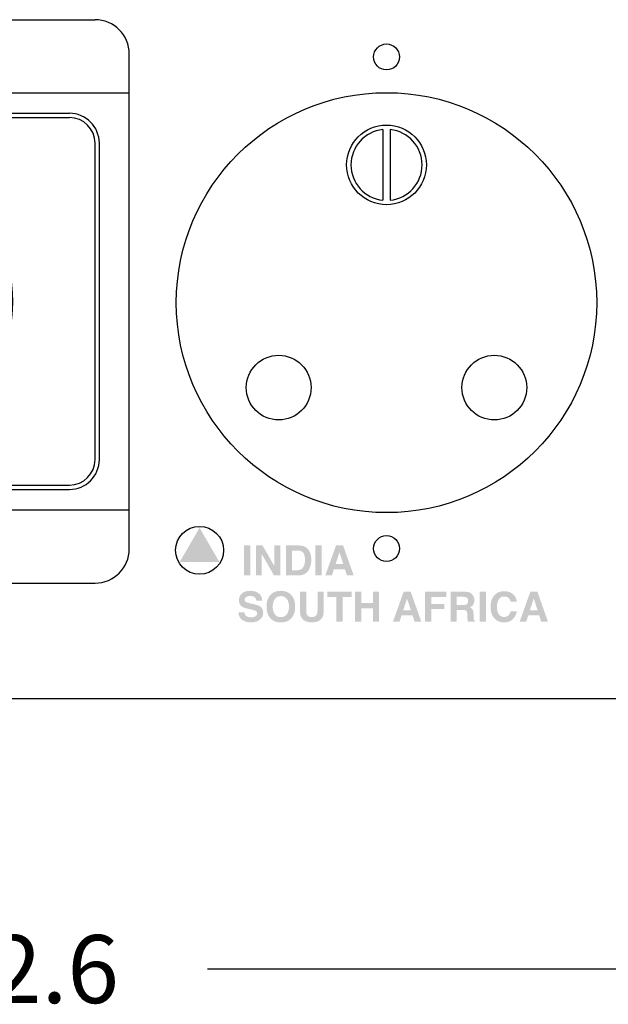
# Model space of a CAD drawing. Units: millimetres. Extents: x 147 to 1019, y 63 to 737.
# Drawn here: x 624 to 696, y 496 to 617 of the extents above; entities that cross this region are included whole.
import ezdxf
from ezdxf.enums import TextEntityAlignment as Align

# ---------------------------------------------------------------- set-up
doc = ezdxf.new("R2010")
doc.units = ezdxf.units.MM
for name, color, linetype in [('0_0_0_0', 132, 'Continuous'), ('Case', 5, 'Continuous'), ('DIM', 1, 'Continuous'), ('OBJECT', 7, 'Continuous'), ('Part', 6, 'Continuous'), ('TITLE BLOCK TEXT', 6, 'Continuous')]:
    doc.layers.add(name, color=color, linetype=linetype)

# ---------------------------------------------------------------- blocks, each defined once
blk = doc.blocks.new('DANISH')
for p, q in [((-61.205, 40.003), (-33.439, 40.003)), ((-63.135, 10.138), (-63.135, 38.073)), ((-31.509, 10.138), (-31.509, 38.073)), ((-63.135, 35.878), (-31.509, 35.878)), ((-59.757, 34.72), (-34.886, 34.72)), ((-59.757, 34.479), (-34.886, 34.479)), ((-61.446, 15.18), (-61.446, 33.031)), ((-61.205, 15.18), (-61.205, 33.031)), ((-33.439, 15.18), (-33.439, 33.031)), ((-33.197, 15.18), (-33.197, 33.031)), ((-47.515, 22.329), (-47.515, 21.405)), ((-47.129, 22.329), (-47.129, 21.405)), ((-48.242, 21.405), (-47.515, 21.405)), ((-48.242, 21.405), (-48.242, 21.019)), ((-47.129, 21.405), (-46.401, 21.405)), ((-46.401, 21.405), (-46.401, 21.019)), ((-48.242, 21.019), (-47.515, 21.019)), ((-47.515, 21.019), (-47.515, 20.095)), ((-47.129, 21.019), (-46.401, 21.019)), ((-47.129, 21.019), (-47.129, 20.095)), ((-45.985, 18.593), (-48.659, 18.593)), ((-59.757, 13.732), (-34.886, 13.732)), ((-59.757, 13.491), (-34.886, 13.491)), ((-63.135, 12.333), (-31.509, 12.333)), ((-61.205, 8.208), (-33.439, 8.208))]:
    blk.add_line(p, q)
for centre, radius in [((-47.322, 24.105), 9.227), ((-47.322, 24.105), 7.828), ((-51.992, 24.105), 1.363), ((-42.651, 24.105), 1.363), ((-47.322, 21.212), 1.182), ((-47.322, 21.212), 1.134)]:
    blk.add_circle(centre, radius)
for centre, radius, start, end in [((-61.205, 38.073), 1.93, 90, 180), ((-33.439, 38.073), 1.93, 0, 90), ((-59.757, 33.031), 1.689, 90, 180), ((-59.757, 33.031), 1.447, 90, 180), ((-34.886, 33.031), 1.689, 0, 90), ((-34.886, 33.031), 1.447, 0, 90), ((-47.322, 17.821), 1.544, 150, 30), ((-59.757, 15.18), 1.689, 180, 270), ((-59.757, 15.18), 1.447, 180, 270), ((-34.886, 15.18), 1.447, 270, 0), ((-34.886, 15.18), 1.689, 270, 0), ((-61.205, 10.138), 1.93, 180, 270), ((-33.439, 10.138), 1.93, 270, 0)]:
    blk.add_arc(centre, radius, start, end)
blk = doc.blocks.new('AI9-BLK44')
at = {"layer": '0_0_0_0'}
for points in [[(-5.95, -1.83), (-6.72, -1.83), (-6.72, 1.83), (-5.95, 1.83)], [(-5.24, 1.83), (-4.45, 1.83), (-2.99, -0.72), (-2.99, 1.83), (-2.28, 1.83), (-2.28, -1.83), (-3.05, -1.83), (-4.54, 0.77), (-4.54, -1.83), (-5.24, -1.83)], [(2.8, -1.83), (2.04, -1.83), (2.04, 1.83), (2.8, 1.83)]]:
    blk.add_hatch(color=7, dxfattribs=at).paths.add_polyline_path(points)
h = blk.add_hatch(color=7, dxfattribs=at)
edge = h.paths.add_edge_path()
edge.add_spline(control_points=[(0.57, 1.75), (0.83, 1.67), (1.04, 1.51), (1.2, 1.29), (1.32, 1.1), (1.41, 0.91), (1.46, 0.7), (1.5, 0.48), (1.53, 0.28), (1.53, 0.09), (1.53, -0.4), (1.43, -0.81), (1.23, -1.15), (0.97, -1.6), (0.56, -1.83), (0.01, -1.83), (0.01, -1.83), (-1.57, -1.83), (-1.57, -1.83), (-1.57, -1.83), (-1.57, 1.83), (-1.57, 1.83), (-1.57, 1.83), (0.01, 1.83), (0.01, 1.83), (0.23, 1.83), (0.42, 1.8), (0.57, 1.75)], knot_values=[0, 0, 0, 0, 1, 1, 1, 2, 2, 2, 3, 3, 3, 4, 4, 4, 5, 5, 5, 6, 6, 6, 7, 7, 7, 8, 8, 8, 9, 9, 9, 9], degree=3, periodic=0)
edge = h.paths.add_edge_path(flags=16)
edge.add_spline(control_points=[(-0.83, 1.2), (-0.83, 1.2), (-0.83, -1.2), (-0.83, -1.2), (-0.83, -1.2), (-0.12, -1.2), (-0.12, -1.2), (0.24, -1.2), (0.49, -1.02), (0.63, -0.66), (0.71, -0.47), (0.75, -0.23), (0.75, 0.04), (0.75, 0.41), (0.69, 0.7), (0.58, 0.9), (0.46, 1.1), (0.23, 1.2), (-0.12, 1.2), (-0.12, 1.2), (-0.83, 1.2), (-0.83, 1.2)], knot_values=[0, 0, 0, 0, 1, 1, 1, 2, 2, 2, 3, 3, 3, 4, 4, 4, 5, 5, 5, 6, 6, 6, 7, 7, 7, 7], degree=3, periodic=0)
h = blk.add_hatch(color=7, dxfattribs=at)
edge = h.paths.add_edge_path()
edge.add_spline(control_points=[(4.56, 1.83), (4.56, 1.83), (5.43, 1.83), (5.43, 1.83), (5.43, 1.83), (6.72, -1.83), (6.72, -1.83), (6.72, -1.83), (5.89, -1.83), (5.89, -1.83), (5.89, -1.83), (5.65, -1.08), (5.65, -1.08), (5.65, -1.08), (4.3, -1.08), (4.3, -1.08), (4.3, -1.08), (4.06, -1.83), (4.06, -1.83), (4.06, -1.83), (3.25, -1.83), (3.25, -1.83), (3.25, -1.83), (4.56, 1.83), (4.56, 1.83)], knot_values=[0, 0, 0, 0, 1, 1, 1, 2, 2, 2, 3, 3, 3, 4, 4, 4, 5, 5, 5, 6, 6, 6, 7, 7, 7, 8, 8, 8, 8], degree=3, periodic=0)
edge = h.paths.add_edge_path(flags=16)
edge.add_spline(control_points=[(4.51, -0.45), (4.51, -0.45), (5.45, -0.45), (5.45, -0.45), (5.45, -0.45), (4.99, 0.99), (4.99, 0.99), (4.99, 0.99), (4.51, -0.45), (4.51, -0.45)], knot_values=[0, 0, 0, 0, 1, 1, 1, 2, 2, 2, 3, 3, 3, 3], degree=3, periodic=0)
blk = doc.blocks.new('AI9-BLK43')
at = {"layer": '0_0_0_0'}
h = blk.add_hatch(color=7, dxfattribs=at)
edge = h.paths.add_edge_path()
edge.add_spline(control_points=[(-18.24, -0.71), (-18.21, -0.87), (-18.17, -1), (-18.1, -1.08), (-17.97, -1.23), (-17.75, -1.31), (-17.45, -1.31), (-17.26, -1.31), (-17.11, -1.29), (-17, -1.25), (-16.78, -1.17), (-16.67, -1.03), (-16.67, -0.82), (-16.67, -0.7), (-16.73, -0.61), (-16.84, -0.54), (-16.94, -0.48), (-17.11, -0.42), (-17.34, -0.37), (-17.34, -0.37), (-17.74, -0.28), (-17.74, -0.28), (-18.12, -0.2), (-18.39, -0.1), (-18.54, 0), (-18.79, 0.17), (-18.91, 0.43), (-18.91, 0.79), (-18.91, 1.12), (-18.79, 1.39), (-18.55, 1.61), (-18.31, 1.83), (-17.95, 1.94), (-17.49, 1.94), (-17.1, 1.94), (-16.77, 1.83), (-16.49, 1.63), (-16.21, 1.42), (-16.07, 1.13), (-16.06, 0.74), (-16.06, 0.74), (-16.79, 0.74), (-16.79, 0.74), (-16.81, 0.96), (-16.9, 1.12), (-17.09, 1.21), (-17.21, 1.27), (-17.36, 1.3), (-17.54, 1.3), (-17.74, 1.3), (-17.9, 1.26), (-18.02, 1.18), (-18.14, 1.1), (-18.2, 0.99), (-18.2, 0.85), (-18.2, 0.72), (-18.14, 0.62), (-18.02, 0.55), (-17.95, 0.51), (-17.79, 0.46), (-17.54, 0.4), (-17.54, 0.4), (-16.9, 0.25), (-16.9, 0.25), (-16.62, 0.18), (-16.4, 0.1), (-16.26, -0.02), (-16.05, -0.19), (-15.94, -0.44), (-15.94, -0.76), (-15.94, -1.1), (-16.07, -1.38), (-16.33, -1.6), (-16.58, -1.82), (-16.95, -1.93), (-17.42, -1.93), (-17.9, -1.93), (-18.28, -1.82), (-18.56, -1.6), (-18.83, -1.39), (-18.97, -1.09), (-18.97, -0.71), (-18.97, -0.71), (-18.24, -0.71), (-18.24, -0.71)], knot_values=[0, 0, 0, 0, 1, 1, 1, 2, 2, 2, 3, 3, 3, 4, 4, 4, 5, 5, 5, 6, 6, 6, 7, 7, 7, 8, 8, 8, 9, 9, 9, 10, 10, 10, 11, 11, 11, 12, 12, 12, 13, 13, 13, 14, 14, 14, 15, 15, 15, 16, 16, 16, 17, 17, 17, 18, 18, 18, 19, 19, 19, 20, 20, 20, 21, 21, 21, 22, 22, 22, 23, 23, 23, 24, 24, 24, 25, 25, 25, 26, 26, 26, 27, 27, 27, 28, 28, 28, 28], degree=3, periodic=0)
h = blk.add_hatch(color=7, dxfattribs=at)
edge = h.paths.add_edge_path()
edge.add_spline(control_points=[(-12.58, -1.51), (-12.85, -1.79), (-13.25, -1.94), (-13.78, -1.94), (-14.3, -1.94), (-14.7, -1.79), (-14.98, -1.51), (-15.35, -1.16), (-15.53, -0.66), (-15.53, 0), (-15.53, 0.67), (-15.35, 1.17), (-14.98, 1.51), (-14.7, 1.79), (-14.3, 1.94), (-13.78, 1.94), (-13.25, 1.94), (-12.85, 1.79), (-12.58, 1.51), (-12.21, 1.17), (-12.02, 0.67), (-12.02, 0), (-12.02, -0.66), (-12.21, -1.16), (-12.58, -1.51)], knot_values=[0, 0, 0, 0, 1, 1, 1, 2, 2, 2, 3, 3, 3, 4, 4, 4, 5, 5, 5, 6, 6, 6, 7, 7, 7, 8, 8, 8, 8], degree=3, periodic=0)
edge = h.paths.add_edge_path(flags=16)
edge.add_spline(control_points=[(-13.05, -0.95), (-12.87, -0.73), (-12.78, -0.41), (-12.78, 0), (-12.78, 0.41), (-12.87, 0.73), (-13.05, 0.95), (-13.23, 1.18), (-13.47, 1.29), (-13.77, 1.29), (-14.08, 1.29), (-14.32, 1.18), (-14.5, 0.95), (-14.68, 0.73), (-14.77, 0.41), (-14.77, 0), (-14.77, -0.41), (-14.68, -0.73), (-14.5, -0.95), (-14.32, -1.18), (-14.08, -1.29), (-13.77, -1.29), (-13.47, -1.29), (-13.23, -1.18), (-13.05, -0.95)], knot_values=[0, 0, 0, 0, 1, 1, 1, 2, 2, 2, 3, 3, 3, 4, 4, 4, 5, 5, 5, 6, 6, 6, 7, 7, 7, 8, 8, 8, 8], degree=3, periodic=0)
h = blk.add_hatch(color=7, dxfattribs=at)
edge = h.paths.add_edge_path()
edge.add_spline(control_points=[(-11.44, 1.82), (-11.44, 1.82), (-10.67, 1.82), (-10.67, 1.82), (-10.67, 1.82), (-10.67, -0.42), (-10.67, -0.42), (-10.67, -0.67), (-10.64, -0.86), (-10.58, -0.97), (-10.49, -1.18), (-10.29, -1.28), (-9.97, -1.28), (-9.66, -1.28), (-9.46, -1.18), (-9.37, -0.97), (-9.31, -0.86), (-9.28, -0.67), (-9.28, -0.42), (-9.28, -0.42), (-9.28, 1.82), (-9.28, 1.82), (-9.28, 1.82), (-8.51, 1.82), (-8.51, 1.82), (-8.51, 1.82), (-8.51, -0.43), (-8.51, -0.43), (-8.51, -0.81), (-8.57, -1.12), (-8.69, -1.33), (-8.91, -1.73), (-9.34, -1.93), (-9.97, -1.93), (-10.61, -1.93), (-11.04, -1.73), (-11.26, -1.33), (-11.38, -1.12), (-11.44, -0.81), (-11.44, -0.43), (-11.44, -0.43), (-11.44, 1.82), (-11.44, 1.82)], knot_values=[0, 0, 0, 0, 1, 1, 1, 2, 2, 2, 3, 3, 3, 4, 4, 4, 5, 5, 5, 6, 6, 6, 7, 7, 7, 8, 8, 8, 9, 9, 9, 10, 10, 10, 11, 11, 11, 12, 12, 12, 13, 13, 13, 14, 14, 14, 14], degree=3, periodic=0)
for points in [[(-5.11, 1.82), (-5.11, 1.18), (-6.21, 1.18), (-6.21, -1.84), (-6.97, -1.84), (-6.97, 1.18), (-8.07, 1.18), (-8.07, 1.82)], [(-4.67, -1.84), (-4.67, 1.82), (-3.91, 1.82), (-3.91, 0.43), (-2.49, 0.43), (-2.49, 1.82), (-1.73, 1.82), (-1.73, -1.84), (-2.49, -1.84), (-2.49, -0.2), (-3.91, -0.2), (-3.91, -1.84)], [(3.91, 1.82), (6.51, 1.82), (6.51, 1.18), (4.67, 1.18), (4.67, 0.33), (6.27, 0.33), (6.27, -0.29), (4.67, -0.29), (4.67, -1.84), (3.91, -1.84)], [(11.38, -1.84), (10.62, -1.84), (10.62, 1.82), (11.38, 1.82)]]:
    blk.add_hatch(color=7, dxfattribs=at).paths.add_polyline_path(points)
h = blk.add_hatch(color=7, dxfattribs=at)
edge = h.paths.add_edge_path()
edge.add_spline(control_points=[(1.28, 1.82), (1.28, 1.82), (2.15, 1.82), (2.15, 1.82), (2.15, 1.82), (3.44, -1.84), (3.44, -1.84), (3.44, -1.84), (2.61, -1.84), (2.61, -1.84), (2.61, -1.84), (2.37, -1.08), (2.37, -1.08), (2.37, -1.08), (1.02, -1.08), (1.02, -1.08), (1.02, -1.08), (0.77, -1.84), (0.77, -1.84), (0.77, -1.84), (-0.03, -1.84), (-0.03, -1.84), (-0.03, -1.84), (1.28, 1.82), (1.28, 1.82)], knot_values=[0, 0, 0, 0, 1, 1, 1, 2, 2, 2, 3, 3, 3, 4, 4, 4, 5, 5, 5, 6, 6, 6, 7, 7, 7, 8, 8, 8, 8], degree=3, periodic=0)
edge = h.paths.add_edge_path(flags=16)
edge.add_spline(control_points=[(1.23, -0.45), (1.23, -0.45), (2.16, -0.45), (2.16, -0.45), (2.16, -0.45), (1.7, 0.99), (1.7, 0.99), (1.7, 0.99), (1.23, -0.45), (1.23, -0.45)], knot_values=[0, 0, 0, 0, 1, 1, 1, 2, 2, 2, 3, 3, 3, 3], degree=3, periodic=0)
h = blk.add_hatch(color=7, dxfattribs=at)
edge = h.paths.add_edge_path()
edge.add_spline(control_points=[(9.36, 1.73), (9.49, 1.67), (9.6, 1.59), (9.7, 1.47), (9.78, 1.38), (9.84, 1.28), (9.88, 1.16), (9.93, 1.05), (9.95, 0.92), (9.95, 0.78), (9.95, 0.6), (9.91, 0.43), (9.82, 0.26), (9.73, 0.1), (9.59, -0.02), (9.39, -0.09), (9.56, -0.16), (9.67, -0.26), (9.74, -0.38), (9.81, -0.51), (9.85, -0.7), (9.85, -0.95), (9.85, -0.95), (9.85, -1.2), (9.85, -1.2), (9.85, -1.37), (9.86, -1.48), (9.87, -1.54), (9.89, -1.63), (9.94, -1.7), (10.01, -1.75), (10.01, -1.75), (10.01, -1.84), (10.01, -1.84), (10.01, -1.84), (9.17, -1.84), (9.17, -1.84), (9.15, -1.76), (9.13, -1.69), (9.12, -1.64), (9.1, -1.54), (9.09, -1.43), (9.09, -1.33), (9.09, -1.33), (9.08, -0.99), (9.08, -0.99), (9.08, -0.76), (9.04, -0.6), (8.96, -0.52), (8.88, -0.45), (8.74, -0.41), (8.52, -0.41), (8.52, -0.41), (7.78, -0.41), (7.78, -0.41), (7.78, -0.41), (7.78, -1.84), (7.78, -1.84), (7.78, -1.84), (7.03, -1.84), (7.03, -1.84), (7.03, -1.84), (7.03, 1.82), (7.03, 1.82), (7.03, 1.82), (8.78, 1.82), (8.78, 1.82), (9.03, 1.82), (9.22, 1.79), (9.36, 1.73)], knot_values=[0, 0, 0, 0, 1, 1, 1, 2, 2, 2, 3, 3, 3, 4, 4, 4, 5, 5, 5, 6, 6, 6, 7, 7, 7, 8, 8, 8, 9, 9, 9, 10, 10, 10, 11, 11, 11, 12, 12, 12, 13, 13, 13, 14, 14, 14, 15, 15, 15, 16, 16, 16, 17, 17, 17, 18, 18, 18, 19, 19, 19, 20, 20, 20, 21, 21, 21, 22, 22, 22, 23, 23, 23, 23], degree=3, periodic=0)
edge = h.paths.add_edge_path(flags=16)
edge.add_spline(control_points=[(7.78, 1.2), (7.78, 1.2), (7.78, 0.2), (7.78, 0.2), (7.78, 0.2), (8.6, 0.2), (8.6, 0.2), (8.77, 0.2), (8.89, 0.22), (8.97, 0.26), (9.11, 0.33), (9.19, 0.47), (9.19, 0.68), (9.19, 0.9), (9.12, 1.05), (8.98, 1.13), (8.9, 1.17), (8.78, 1.2), (8.62, 1.2), (8.62, 1.2), (7.78, 1.2), (7.78, 1.2)], knot_values=[0, 0, 0, 0, 1, 1, 1, 2, 2, 2, 3, 3, 3, 4, 4, 4, 5, 5, 5, 6, 6, 6, 7, 7, 7, 7], degree=3, periodic=0)
h = blk.add_hatch(color=7, dxfattribs=at)
edge = h.paths.add_edge_path()
edge.add_spline(control_points=[(12.45, 1.44), (12.74, 1.74), (13.12, 1.89), (13.57, 1.89), (14.18, 1.89), (14.62, 1.69), (14.9, 1.29), (15.06, 1.06), (15.14, 0.83), (15.15, 0.61), (15.15, 0.61), (14.39, 0.61), (14.39, 0.61), (14.34, 0.78), (14.28, 0.91), (14.2, 1), (14.07, 1.16), (13.87, 1.24), (13.6, 1.24), (13.33, 1.24), (13.12, 1.13), (12.96, 0.91), (12.8, 0.68), (12.72, 0.36), (12.72, -0.05), (12.72, -0.46), (12.81, -0.76), (12.97, -0.97), (13.14, -1.17), (13.35, -1.27), (13.6, -1.27), (13.86, -1.27), (14.06, -1.19), (14.2, -1.01), (14.27, -0.92), (14.33, -0.78), (14.38, -0.59), (14.38, -0.59), (15.15, -0.59), (15.15, -0.59), (15.08, -0.99), (14.91, -1.31), (14.65, -1.56), (14.38, -1.81), (14.03, -1.94), (13.61, -1.94), (13.09, -1.94), (12.68, -1.77), (12.39, -1.43), (12.09, -1.09), (11.94, -0.63), (11.94, -0.04), (11.94, 0.6), (12.11, 1.09), (12.45, 1.44)], knot_values=[0, 0, 0, 0, 1, 1, 1, 2, 2, 2, 3, 3, 3, 4, 4, 4, 5, 5, 5, 6, 6, 6, 7, 7, 7, 8, 8, 8, 9, 9, 9, 10, 10, 10, 11, 11, 11, 12, 12, 12, 13, 13, 13, 14, 14, 14, 15, 15, 15, 16, 16, 16, 17, 17, 17, 18, 18, 18, 18], degree=3, periodic=0)
h = blk.add_hatch(color=7, dxfattribs=at)
edge = h.paths.add_edge_path()
edge.add_spline(control_points=[(16.81, 1.82), (16.81, 1.82), (17.68, 1.82), (17.68, 1.82), (17.68, 1.82), (18.97, -1.84), (18.97, -1.84), (18.97, -1.84), (18.14, -1.84), (18.14, -1.84), (18.14, -1.84), (17.9, -1.08), (17.9, -1.08), (17.9, -1.08), (16.56, -1.08), (16.56, -1.08), (16.56, -1.08), (16.31, -1.84), (16.31, -1.84), (16.31, -1.84), (15.51, -1.84), (15.51, -1.84), (15.51, -1.84), (16.81, 1.82), (16.81, 1.82)], knot_values=[0, 0, 0, 0, 1, 1, 1, 2, 2, 2, 3, 3, 3, 4, 4, 4, 5, 5, 5, 6, 6, 6, 7, 7, 7, 8, 8, 8, 8], degree=3, periodic=0)
edge = h.paths.add_edge_path(flags=16)
edge.add_spline(control_points=[(16.76, -0.45), (16.76, -0.45), (17.7, -0.45), (17.7, -0.45), (17.7, -0.45), (17.24, 0.99), (17.24, 0.99), (17.24, 0.99), (16.76, -0.45), (16.76, -0.45)], knot_values=[0, 0, 0, 0, 1, 1, 1, 2, 2, 2, 3, 3, 3, 3], degree=3, periodic=0)
blk = doc.blocks.new('AI9-BLK42')
at = {"layer": '0_0_0_0', "color": 7}
for name, p in [('AI9-BLK44', (-11.57, 2.89)), ('AI9-BLK43', (0, -2.78))]:
    blk.add_blockref(name, p, dxfattribs=at)

msp = doc.modelspace()

# ---------------------------------------------------------------- hatches: boundary and pattern name
at = {"layer": '0_0_0_0'}
msp.add_hatch(color=7, dxfattribs=at).paths.add_polyline_path([(643.78, 550.31), (646.22, 554.52), (648.65, 550.31)])

# ---------------------------------------------------------------- linework, layer by layer
at = {"layer": 'Case'}
msp.add_line((391.08, 533.57), (853.12, 533.57), dxfattribs=at)
at = {"layer": 'DIM'}
msp.add_line((864.88, 500.35), (647.19, 500.35), dxfattribs=at)
at = {"layer": 'OBJECT', "color": 7}
for centre in [(669.14, 612.3), (669.14, 551.97)]:
    msp.add_circle(centre, 1.59, dxfattribs=at)
at = {"layer": 'Part'}
for p, q in [((668.69, 603.39), (668.69, 594.72)), ((669.6, 603.39), (669.6, 594.72))]:
    msp.add_line(p, q, dxfattribs=at)
for centre, radius in [((669.14, 582.14), 25.77), ((669.14, 599.05), 4.89), ((655.92, 571.72), 3.97), ((682.36, 571.72), 3.97)]:
    msp.add_circle(centre, radius, dxfattribs=at)
for start, end in [(95.9941, 264.0059), (275.9941, 84.0059)]:
    msp.add_arc((669.14, 599.05), 4.36, start, end, dxfattribs=at)
at = {"layer": 'TITLE BLOCK TEXT', "color": 7}
msp.add_circle((646.22, 551.75), 2.94, dxfattribs=at)

# ---------------------------------------------------------------- block references
at = {"layer": 'Part', "xscale": 2.174588964848226, "yscale": 2.174588964842997, "zscale": 2.17458896484375}
msp.add_blockref('DANISH', (706.12, 529.88), dxfattribs=at)
at = {"layer": 'TITLE BLOCK TEXT', "color": 7}
msp.add_blockref('AI9-BLK42', (669.96, 547.62), dxfattribs=at)

# ---------------------------------------------------------------- texts
at = {"layer": 'DIM'}
msp.add_text('482.6', height=8.348, dxfattribs=at).set_placement((622.11, 500.35), align=Align.MIDDLE_CENTER)

doc.saveas('drawing.dxf')
